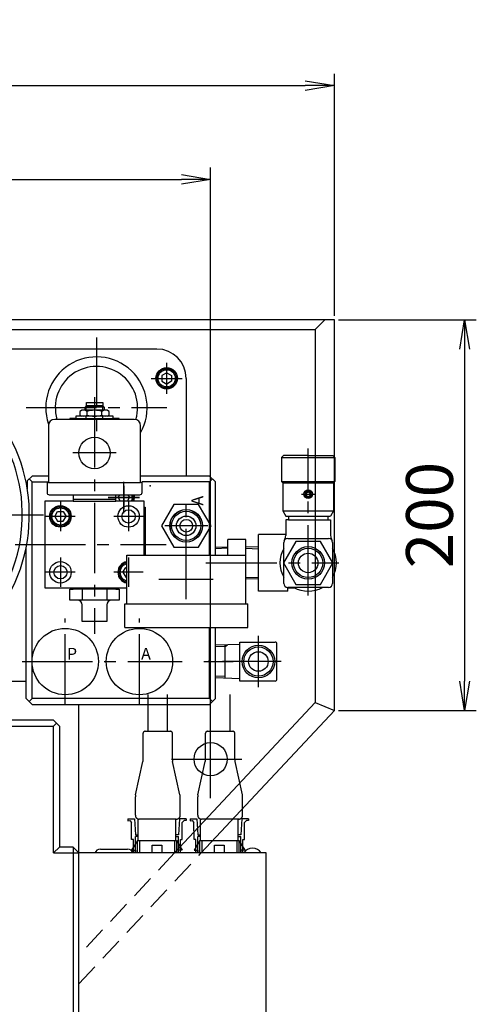
# Model space of a CAD drawing. Extents: x 83 to 3203, y 195 to 2344.
# Drawn here: x 807 to 1041, y 1732 to 2236 of the extents above; entities that cross this region are included whole.
import ezdxf

# ---------------------------------------------------------------- set-up
doc = ezdxf.new("R2010")
doc.units = 0
doc.header["$LTSCALE"] = 48
doc.header["$PDSIZE"] = 12
for name, pattern in [('CENTER2', [1.125, 0.75, -0.125, 0.125, -0.125]), ('DASHED2', [0.375, 0.25, -0.125]), ('PHANTOM2', [1.25, 0.625, -0.125, 0.125, -0.125, 0.125, -0.125])]:
    doc.linetypes.add(name, pattern=pattern)
doc.layers.get('0').update_dxf_attribs({"linetype": 'CONTINUOUS'})
doc.layers.get('DEFPOINTS').update_dxf_attribs({"linetype": 'CONTINUOUS'})
for name, color, linetype in [('1', 4, 'CONTINUOUS'), ('CENTER', 1, 'CENTER2'), ('HASEN', 3, 'DASHED2'), ('SCALE', 60, 'CONTINUOUS'), ('Shihan0.3', 113, 'CONTINUOUS'), ('TEXT', 70, 'CONTINUOUS'), ('U008', 8, 'CONTINUOUS'), ('U009', 9, 'CONTINUOUS'), ('U151', 151, 'CONTINUOUS'), ('U191', 191, 'CONTINUOUS')]:
    doc.layers.add(name, color=color, linetype=linetype)
doc.styles.add('SCALE', font='romans.shx', dxfattribs={"width": 0.8, "bigfont": 'extfont.shx'})
doc.styles.get("Standard").update_dxf_attribs({"font": 'romans.shx', "bigfont": 'extfont.shx'})
doc.dimstyles.new('SCALE-4', dxfattribs={"dimscale": 6, "dimtxt": 4, "dimasz": 2.5, "dimexe": 1, "dimexo": 0.33, "dimgap": 1, "dimtad": 1, "dimdec": 3, "dimdsep": 46, "dimtxsty": 'SCALE', "dimblk1": 'OPEN', "dimblk2": 'OPEN', "dimsah": 1, "dimcen": 0.1, "dimclrd": 256, "dimclre": 256, "dimclrt": 256, "dimazin": 2, "dimtfac": 0.4, "dimtdec": 3, "dimtmove": 0, "dimatfit": 3, "dimldrblk": 'OPEN', "dimfxl": 1, "dimtvp": 1, "dimtolj": 2, "dimarcsym": 0})

# ---------------------------------------------------------------- blocks, each defined once
blk = doc.blocks.new('_OPEN')
at = {"color": 0, "linetype": 'ByBlock'}
for p, q in [((-1, 0.167), (0, 0)), ((0, 0), (-1, -0.167)), ((0, 0), (-1, 0))]:
    blk.add_line(p, q, dxfattribs=at)
blk = doc.blocks.new('*D19')
at = {"layer": 'DEFPOINTS', "color": 0}
for p in [(904.85, 2154.43), (614.85, 1877.53), (904.85, 1877.53)]:
    blk.add_point(p, dxfattribs=at)
at = {"layer": 'SCALE', "lineweight": -2}
for p, q in [((614.85, 1879.51), (614.85, 2160.43)), ((904.85, 1879.51), (904.85, 2160.43)), ((629.85, 2154.43), (889.85, 2154.43))]:
    blk.add_line(p, q, dxfattribs=at)
at = {"layer": 'SCALE', "lineweight": -2, "xscale": 15, "yscale": 15, "zscale": 15, "rotation": 180}
blk.add_blockref('_OPEN', (614.85, 2154.43), dxfattribs=at)
at = {"layer": 'SCALE', "lineweight": -2, "xscale": 15, "yscale": 15, "zscale": 15}
blk.add_blockref('_OPEN', (904.85, 2154.43), dxfattribs=at)
at = {"layer": 'SCALE', "insert": (759.85, 2172.43), "char_height": 24, "attachment_point": 5, "style": 'SCALE'}
blk.add_mtext('\\A2;290', dxfattribs=at)
blk = doc.blocks.new('*D21')
at = {"layer": 'DEFPOINTS', "color": 0}
for p in [(968.35, 2202.43), (551.35, 2082.53), (968.35, 2082.53)]:
    blk.add_point(p, dxfattribs=at)
at = {"layer": 'SCALE', "lineweight": -2}
for p, q in [((551.35, 2084.51), (551.35, 2208.43)), ((968.35, 2084.51), (968.35, 2208.43)), ((566.35, 2202.43), (953.35, 2202.43))]:
    blk.add_line(p, q, dxfattribs=at)
at = {"layer": 'SCALE', "lineweight": -2, "xscale": 15, "yscale": 15, "zscale": 15, "rotation": 180}
blk.add_blockref('_OPEN', (551.35, 2202.43), dxfattribs=at)
at = {"layer": 'SCALE', "lineweight": -2, "xscale": 15, "yscale": 15, "zscale": 15}
blk.add_blockref('_OPEN', (968.35, 2202.43), dxfattribs=at)
at = {"layer": 'SCALE', "insert": (759.85, 2220.43), "char_height": 24, "attachment_point": 5, "style": 'SCALE'}
blk.add_mtext('\\A2;417', dxfattribs=at)
blk = doc.blocks.new('*D22')
at = {"layer": 'DEFPOINTS', "color": 0}
for p in [(968.35, 2082.53), (968.35, 1882.53), (1035.02, 1882.53)]:
    blk.add_point(p, dxfattribs=at)
at = {"layer": 'SCALE', "lineweight": -2}
for p, q in [((970.33, 2082.53), (1041.02, 2082.53)), ((1035.02, 2067.53), (1035.02, 1897.53)), ((970.33, 1882.53), (1041.02, 1882.53))]:
    blk.add_line(p, q, dxfattribs=at)
at = {"layer": 'SCALE', "lineweight": -2, "xscale": 15, "yscale": 15, "zscale": 15}
for p, rotation in [((1035.02, 2082.53), 90), ((1035.02, 1882.53), 270)]:
    blk.add_blockref('_OPEN', p, dxfattribs=dict(at, rotation=rotation))
at = {"layer": 'SCALE', "insert": (1017.02, 1982.53), "char_height": 24, "attachment_point": 5, "rotation": 90, "style": 'SCALE'}
blk.add_mtext('\\A2;200', dxfattribs=at)
blk = doc.blocks.new('CB6')
blk.add_point((0, 0))
at = {"layer": '1'}
for p, q in [((0, 2.89), (-2.5, 1.44)), ((-2.5, 1.44), (-2.5, -1.44)), ((0, 2.89), (2.5, 1.44)), ((2.5, 1.44), (2.5, -1.44)), ((-2.5, -1.44), (0, -2.89)), ((2.5, -1.44), (0, -2.89))]:
    blk.add_line(p, q, dxfattribs=at)
for radius in [5, 4.4]:
    blk.add_circle((0, 0), radius, dxfattribs=at)

msp = doc.modelspace()

# ---------------------------------------------------------------- linework, layer by layer
at = {"linetype": 'CENTER2'}
for p, q in [((846.3484, 2073.5301), (846.3484, 2023.0931)), ((882.3484, 2044.5301), (882.3484, 2060.5301)), ((874.3484, 2052.5301), (890.3484, 2052.5301)), ((845.3495, 2042.8182), (845.3495, 1921.6444)), ((810.3484, 2037.5301), (882.3484, 2037.5301)), ((856.4015, 2014.3281), (834.3015, 2014.3281)), ((860.3484, 1983.5301), (860.3484, 1999.5301)), ((860.3484, 1983.5301), (860.3484, 1999.5301)), ((860.3484, 1983.5301), (860.3484, 1999.5301)), ((860.3484, 1983.5301), (860.3484, 1999.5301)), ((860.3484, 1997.5301), (860.3484, 1985.5301)), ((852.3484, 1991.5301), (868.3484, 1991.5301)), ((868.3484, 1991.5301), (852.3484, 1991.5301)), ((852.3484, 1991.5301), (868.3484, 1991.5301)), ((868.3484, 1991.5301), (852.3484, 1991.5301)), ((868.3484, 1991.5301), (852.3484, 1991.5301)), ((852.3484, 1991.5301), (868.3484, 1991.5301)), ((868.3484, 1991.5301), (852.3484, 1991.5301)), ((854.3484, 1991.5301), (866.3484, 1991.5301)), ((827.9005, 1989.3301), (827.9005, 1974.3301)), ((862.8025, 1989.3301), (862.8025, 1974.3301)), ((892.3484, 1939.5301), (892.3484, 1988.0301)), ((819.2827, 1982.5301), (638.5148, 1982.5301)), ((835.4005, 1981.8301), (820.4005, 1981.8301)), ((870.3026, 1981.8301), (855.3025, 1981.8301)), ((903.3484, 1977.0301), (881.3484, 1977.0301)), ((804.6484, 1967.5301), (882.0484, 1967.5301)), ((827.9005, 1960.728), (827.9005, 1945.728)), ((862.8025, 1960.728), (862.8025, 1945.728)), ((902.4565, 1958.0301), (913.7862, 1958.0301)), ((835.4005, 1953.228), (820.4005, 1953.228)), ((870.3026, 1953.228), (855.3025, 1953.228)), ((906.2166, 1949.5301), (878.3484, 1949.5301)), ((830.3484, 1885.5301), (830.3484, 1929.5301)), ((868.3484, 1885.5301), (868.3484, 1929.5301)), ((808.3484, 1907.5301), (890.3484, 1907.5301)), ((901.3063, 1907.5301), (916.3633, 1907.5301))]:
    msp.add_line(p, q, dxfattribs=at)
for p, q in [((867.3087, 1815.9649), (864.3452, 1810.9696)), ((867.3087, 1809.5302), (867.3087, 1815.9649)), ((867.3087, 1815.9649), (887.3743, 1815.9649)), ((868.3243, 1815.9649), (868.3243, 1809.5302)), ((886.3587, 1815.9649), (886.3587, 1809.5302)), ((887.3743, 1815.9649), (887.3743, 1809.5302)), ((887.3743, 1815.9649), (890.3378, 1810.9696)), ((899.3123, 1815.9649), (896.3488, 1810.9696)), ((899.3123, 1809.5302), (899.3123, 1815.9649)), ((899.3123, 1815.9649), (919.2938, 1815.9649)), ((900.3286, 1815.9649), (900.3286, 1809.5302)), ((918.3623, 1815.9649), (918.3623, 1809.5302)), ((919.2938, 1815.9649), (919.2938, 1809.5302)), ((919.2938, 1815.9649), (922.342, 1810.9696)), ((845.9725, 1810.2922), (845.464, 1809.5302)), ((846.5651, 1810.9696), (845.9725, 1810.2922)), ((847.4119, 1811.3079), (846.5651, 1810.9696)), ((848.3428, 1811.4774), (847.4119, 1811.3079)), ((848.3428, 1811.4774), (862.3133, 1811.4774)), ((863.2442, 1811.3079), (862.3133, 1811.4774)), ((864.091, 1810.9696), (863.2442, 1811.3079)), ((864.6835, 1810.2922), (864.091, 1810.9696)), ((864.3452, 1810.9696), (866.2924, 1810.9696)), ((865.192, 1809.5302), (864.6835, 1810.2922)), ((866.2924, 1810.9696), (866.2924, 1809.5302)), ((874.8438, 1809.5302), (874.8438, 1813.5093)), ((874.8438, 1813.5093), (879.8392, 1813.5093)), ((879.8392, 1813.5093), (879.8392, 1809.5302)), ((890.3378, 1810.9696), (888.3059, 1810.9696)), ((888.3059, 1810.9696), (888.3059, 1809.5302)), ((896.3488, 1810.9696), (898.2966, 1810.9696)), ((898.2966, 1810.9696), (898.2966, 1809.5302)), ((906.8474, 1809.5302), (906.8474, 1813.5093)), ((906.8474, 1813.5093), (911.8428, 1813.5093)), ((911.8428, 1813.5093), (911.8428, 1809.5302)), ((922.342, 1810.9696), (920.3094, 1810.9696)), ((920.3094, 1810.9696), (920.3094, 1809.5302)), ((922.6803, 1810.5458), (921.8335, 1809.5302)), ((923.7807, 1811.3079), (922.6803, 1810.5458)), ((924.9665, 1811.8164), (923.7807, 1811.3079)), ((926.3211, 1811.9852), (924.9665, 1811.8164)), ((927.6757, 1811.8164), (926.3211, 1811.9852)), ((928.9456, 1811.3079), (927.6757, 1811.8164)), ((929.9619, 1810.5458), (928.9456, 1811.3079)), ((930.8087, 1809.5302), (929.9619, 1810.5458))]:
    msp.add_line(p, q)
msp.add_point((873.8484, 1997.5301))
at = {"layer": '1'}
for p, q in [((968.3484, 2082.5301), (551.3484, 2082.5301)), ((958.3484, 2077.5301), (963.3484, 2082.5301)), ((968.3484, 1882.5301), (968.3484, 2082.5301)), ((561.3484, 2077.5301), (958.3484, 2077.5301)), ((958.3484, 2077.5301), (958.3484, 1886.4791)), ((837.3484, 1444.5301), (837.3484, 1885.5301)), ((886.3462, 1809.5302), (958.3484, 1886.4791)), ((958.3484, 1886.4791), (968.3484, 1882.5301)), ((900.0413, 1809.5302), (968.3484, 1882.5301)), ((824.3484, 1877.5301), (695.3484, 1877.5301)), ((827.3484, 1874.5301), (824.3484, 1877.5301)), ((824.3484, 1874.5301), (825.8484, 1876.0301)), ((695.3484, 1874.5301), (824.3484, 1874.5301)), ((824.3484, 1809.5301), (824.3484, 1874.5301)), ((827.3484, 1874.5301), (827.3484, 1812.5301)), ((824.3484, 1809.5301), (827.3484, 1812.5301)), ((834.3484, 1812.5301), (827.3484, 1812.5301)), ((834.3484, 1812.5301), (837.3484, 1809.5301)), ((834.3484, 1812.5301), (834.3484, 1570.5301)), ((824.3484, 1809.5301), (837.3484, 1809.5301))]:
    msp.add_line(p, q, dxfattribs=at)
msp.add_circle((904.8484, 1857.5301), 8.5, dxfattribs=at)
at = {"layer": 'CENTER'}
for p, q in [((904.8484, 1837.5301), (904.8484, 1877.5301)), ((884.8484, 1857.5301), (924.8484, 1857.5301))]:
    msp.add_line(p, q, dxfattribs=at)
at = {"layer": 'HASEN'}
for p, q in [((837.3484, 1742.5301), (900.0413, 1809.5302)), ((886.3462, 1809.5302), (837.3484, 1757.1661))]:
    msp.add_line(p, q, dxfattribs=at)
at = {"layer": 'Shihan0.3'}
for radius, start, end in [(26, 330.373835, 198.904703), (21.1, 343.52143, 196.47857)]:
    msp.add_arc((846.3484, 2037.5301), radius, start, end, dxfattribs=at)
at = {"layer": 'U008'}
for p, q in [((942.1984, 2013.0394), (941.1984, 2012.0394)), ((941.1984, 2012.0394), (968.4984, 2012.0394)), ((941.1984, 2012.0394), (941.1984, 1999.6894)), ((951.7484, 2013.0394), (942.1984, 2013.0394)), ((954.8484, 2013.0394), (951.7484, 2013.0394)), ((954.8484, 2013.0394), (957.9484, 2013.0394)), ((957.9484, 2013.0394), (967.4984, 2013.0394)), ((967.4984, 2013.0394), (968.4984, 2012.0394)), ((968.4984, 2012.0394), (968.4984, 1999.6894)), ((941.4948, 1999.6894), (941.1984, 1999.9858)), ((941.1984, 1999.6894), (968.4984, 1999.6894)), ((941.1984, 1999.6894), (941.8484, 1999.0394)), ((941.8484, 1999.0394), (967.8484, 1999.0394)), ((941.8484, 1999.0394), (941.8484, 1984.6375)), ((968.4984, 1999.6894), (967.8484, 1999.0394)), ((967.8484, 1999.0394), (967.8484, 1984.6375)), ((951.4031, 1993.175), (958.7515, 1993.175)), ((954.8484, 1994.3297), (953.8484, 1993.7523)), ((953.8484, 1993.7523), (953.8484, 1992.5976)), ((953.8484, 1992.5976), (954.8484, 1992.0203)), ((955.8484, 1993.7523), (954.8484, 1994.3297)), ((954.8484, 1992.0203), (955.8484, 1992.5976)), ((955.8484, 1992.5976), (955.8484, 1993.7523)), ((941.8484, 1984.6375), (943.3484, 1982.0394)), ((941.8484, 1984.6375), (967.8484, 1984.6375)), ((943.3484, 1982.0394), (966.3484, 1982.0394)), ((944.8484, 1982.0394), (944.8484, 1980.0301)), ((964.8484, 1982.0394), (964.8484, 1980.0301)), ((967.8484, 1984.6375), (966.3484, 1982.0394)), ((943.3484, 1980.0301), (943.3484, 1972.1335)), ((944.8484, 1980.0301), (943.3484, 1980.0301)), ((944.8484, 1980.0301), (964.8484, 1980.0301)), ((964.8484, 1980.0301), (966.3484, 1980.0301)), ((966.3484, 1980.0301), (966.3484, 1972.1335)), ((929.3484, 1943.5301), (929.3484, 1972.5301)), ((943.3484, 1972.5301), (929.3484, 1972.5301)), ((907.3484, 1966.1328), (913.7484, 1966.3301)), ((922.9484, 1970.0301), (913.7484, 1970.0301)), ((913.7484, 1962.0301), (913.7484, 1970.0301)), ((922.9484, 1946.0301), (922.9484, 1970.0301)), ((929.3484, 1966.1328), (922.9484, 1966.3301)), ((942.3484, 1966.4903), (942.3484, 1968.5301)), ((942.3484, 1947.5301), (942.3484, 1967.015)), ((944.3484, 1970.5301), (965.3484, 1970.5301)), ((967.3484, 1968.5301), (967.3484, 1947.5301)), ((913.7484, 1965.5301), (907.3484, 1965.3306)), ((922.9484, 1965.5301), (929.3484, 1965.3306)), ((922.9484, 1950.5301), (929.3484, 1950.7297)), ((929.3484, 1949.9275), (922.9484, 1949.7301)), ((944.3484, 1943.5301), (929.3484, 1943.5301)), ((944.3484, 1943.5301), (944.3484, 1945.5301)), ((965.3484, 1945.5301), (944.3484, 1945.5301)), ((948.4258, 1945.0301), (944.3484, 1945.0301)), ((919.8484, 1916.3033), (907.3484, 1915.9127)), ((907.3484, 1899.1476), (907.3484, 1915.9127)), ((912.3484, 1915.2129), (913.5807, 1916.1075)), ((912.3484, 1898.9913), (912.3484, 1916.0689)), ((919.8484, 1917.5301), (937.8484, 1917.5301)), ((919.8484, 1897.5301), (919.8484, 1917.5301)), ((938.8484, 1898.5301), (938.8484, 1916.5301)), ((912.3484, 1915.2129), (907.3484, 1915.0567)), ((912.3484, 1899.8473), (907.3484, 1900.0036)), ((919.8484, 1898.7569), (907.3484, 1899.1476)), ((937.8484, 1897.5301), (919.8484, 1897.5301))]:
    msp.add_line(p, q, dxfattribs=at)
at = {"layer": 'U008', "linetype": 'CENTER2'}
for p, q in [((954.8484, 1941.4299), (954.8484, 2016.5735)), ((902.7434, 1958.0301), (970.6258, 1958.0301))]:
    msp.add_line(p, q, dxfattribs=at)
at = {"layer": 'U008', "linetype": 'PHANTOM2'}
for p, q in [((929.3484, 1894.4328), (929.3484, 1920.6445)), ((940.986, 1907.5301), (903.6419, 1907.5301))]:
    msp.add_line(p, q, dxfattribs=at)
at = {"layer": 'U008'}
for points in [[(885.9984, 1988.0287), (879.6484, 1977.0301), (885.9984, 1966.0316), (898.6984, 1966.0316), (905.0484, 1977.0301), (898.6984, 1988.0287)], [(948.4984, 1969.0287), (942.1484, 1958.0301), (948.4984, 1947.0316), (961.1984, 1947.0316), (967.5484, 1958.0301), (961.1984, 1969.0287)]]:
    msp.add_lwpolyline(points, close=True, dxfattribs=at)
for centre, radius in [((954.8484, 1993.175), 2.2), ((954.8484, 1993.175), 1.65), ((892.3484, 1977.0301), 8.331), ((892.3484, 1977.0301), 7.475), ((892.3484, 1977.0301), 5), ((954.8484, 1958.0301), 8.331), ((954.8484, 1958.0301), 7.475), ((954.8484, 1958.0301), 5), ((929.3484, 1907.5301), 8.331), ((929.3484, 1907.5301), 7.475), ((929.3484, 1907.5301), 5)]:
    msp.add_circle(centre, radius, dxfattribs=at)
for centre, radius, start, end in [((938.3484, 1972.1335), 5, 328.369145, 0), ((971.3484, 1972.1335), 5, 180, 211.630855), ((944.3484, 1968.5301), 2, 90, 180), ((965.3484, 1968.5301), 2, 0, 90), ((954.8484, 1958.0301), 14.5, 149.549686, 210.450314), ((954.8484, 1958.0301), 14.5, 329.549686, 30.450314), ((944.3484, 1947.5301), 2, 180, 270), ((965.3484, 1947.5301), 2, 270, 0), ((954.8484, 1958.0301), 14.5, 239.549686, 300.450314), ((937.8484, 1916.5301), 1, 0, 90), ((937.8484, 1898.5301), 1, 270, 0)]:
    msp.add_arc(centre, radius, start, end, dxfattribs=at)
at = {"layer": 'U009', "linetype": 'PHANTOM2'}
for p, q in [((872.7228, 1890.6718), (872.7228, 1871.8512)), ((882.6622, 1890.6718), (882.6622, 1871.8098)), ((904.6843, 1890.6718), (904.6843, 1871.8512)), ((914.6237, 1890.6718), (914.6237, 1871.8098)), ((870.2781, 1857.3817), (870.2781, 1870.8317)), ((871.2781, 1871.8317), (884.2781, 1871.8317)), ((885.2781, 1857.3817), (885.2781, 1870.8317)), ((902.2396, 1857.3817), (902.2396, 1870.8317)), ((903.2396, 1871.8317), (916.2396, 1871.8317)), ((917.2396, 1857.3817), (917.2396, 1870.8317)), ((866.3981, 1839.3717), (870.1581, 1856.2917)), ((889.1581, 1839.3717), (885.3981, 1856.2917)), ((898.3596, 1839.3717), (902.1196, 1856.2917)), ((921.1196, 1839.3717), (917.3596, 1856.2917)), ((866.2781, 1828.8317), (866.2781, 1838.2817)), ((889.2781, 1828.8317), (889.2781, 1838.2817)), ((898.2396, 1828.8317), (898.2396, 1838.2817)), ((921.2396, 1828.8317), (921.2396, 1838.2817)), ((862.4491, 1827.0245), (865.8128, 1827.0254)), ((862.4491, 1827.0245), (862.452, 1826.0559)), ((862.452, 1826.0559), (863.4132, 1826.0649)), ((863.4132, 1826.0649), (864.3712, 1825.098)), ((864.3775, 1816.4471), (864.3712, 1825.098)), ((865.8128, 1827.0254), (866.2958, 1818.8529)), ((867.7246, 1815.9619), (867.7246, 1826.914)), ((886.2781, 1826.8317), (868.2781, 1826.8317)), ((887.2781, 1826.8317), (886.2781, 1826.8317)), ((886.9504, 1815.9314), (886.9504, 1826.8028)), ((888.888, 1827.0246), (888.4024, 1818.8492)), ((892.2516, 1827.0255), (888.888, 1827.0246)), ((891.292, 1826.0614), (890.3251, 1825.1035)), ((890.3253, 1816.4452), (890.3251, 1825.1035)), ((892.2471, 1826.0631), (891.292, 1826.0614)), ((892.2516, 1827.0255), (892.2471, 1826.0631)), ((894.4107, 1827.0245), (897.7743, 1827.0254)), ((894.4107, 1827.0245), (894.4135, 1826.0559)), ((894.4135, 1826.0559), (895.3748, 1826.0649)), ((895.3748, 1826.0649), (896.3327, 1825.098)), ((896.339, 1816.4471), (896.3327, 1825.098)), ((897.7743, 1827.0254), (898.2573, 1818.8529)), ((899.6862, 1815.9619), (899.6862, 1826.914)), ((918.2396, 1826.8317), (900.2396, 1826.8317)), ((919.2396, 1826.8317), (918.2396, 1826.8317)), ((918.9119, 1815.9314), (918.9119, 1826.8028)), ((920.8495, 1827.0246), (920.3639, 1818.8492)), ((924.2131, 1827.0255), (920.8495, 1827.0246)), ((923.2535, 1826.0614), (922.2866, 1825.1035)), ((922.2868, 1816.4452), (922.2866, 1825.1035)), ((924.2086, 1826.0631), (923.2535, 1826.0614)), ((924.2131, 1827.0255), (924.2086, 1826.0631)), ((865.3326, 1816.4488), (864.3775, 1816.4471)), ((865.3344, 1809.7215), (865.3326, 1816.4488)), ((867.7374, 1817.8941), (866.2913, 1817.8904)), ((866.2968, 1809.717), (866.2913, 1817.8904)), ((866.2958, 1818.8529), (867.7357, 1818.8492)), ((867.7358, 1815.9631), (886.9625, 1815.9668)), ((886.9579, 1817.8904), (888.4041, 1817.8942)), ((888.4024, 1818.8492), (886.9624, 1818.8529)), ((888.4096, 1809.7208), (888.4041, 1817.8942)), ((889.3628, 1816.4497), (890.3253, 1816.4452)), ((889.3646, 1809.7225), (889.3628, 1816.4497)), ((897.2941, 1816.4488), (896.339, 1816.4471)), ((897.2959, 1809.7215), (897.2941, 1816.4488)), ((899.6989, 1817.8941), (898.2528, 1817.8904)), ((898.2583, 1809.717), (898.2528, 1817.8904)), ((898.2573, 1818.8529), (899.6973, 1818.8492)), ((899.6973, 1815.9631), (918.924, 1815.9668)), ((918.9195, 1817.8904), (920.3656, 1817.8942)), ((920.3639, 1818.8492), (918.9239, 1818.8529)), ((920.3711, 1809.7208), (920.3656, 1817.8942)), ((921.3244, 1816.4497), (922.2868, 1816.4452)), ((921.3261, 1809.7225), (921.3244, 1816.4497)), ((866.2968, 1809.717), (865.3344, 1809.7215)), ((888.4096, 1809.7208), (889.3646, 1809.7225)), ((898.2583, 1809.717), (897.2959, 1809.7215)), ((920.3711, 1809.7208), (921.3261, 1809.7225))]:
    msp.add_line(p, q, dxfattribs=at)
for centre, radius, start, end in [((871.2781, 1870.8317), 1, 90, 180), ((884.2781, 1870.8317), 1, 0, 90), ((903.2396, 1870.8317), 1, 90, 180), ((916.2396, 1870.8317), 1, 0, 90), ((865.2781, 1857.3817), 5, 347.47, 0), ((890.2781, 1857.3817), 5, 180, 192.53), ((897.2396, 1857.3817), 5, 347.47, 0), ((922.2396, 1857.3817), 5, 180, 192.53), ((871.2781, 1838.2817), 5, 167.47, 180), ((884.2781, 1838.2817), 5, 0, 12.53), ((903.2396, 1838.2817), 5, 167.47, 180), ((916.2396, 1838.2817), 5, 0, 12.53), ((868.2781, 1828.8317), 2, 180, 270), ((887.2781, 1828.8317), 2, 270, 0), ((900.2396, 1828.8317), 2, 180, 270), ((919.2396, 1828.8317), 2, 270, 0)]:
    msp.add_arc(centre, radius, start, end, dxfattribs=at)
at = {"layer": 'U151'}
for p, q in [((877.3484, 2067.5301), (642.3484, 2067.5301)), ((892.3484, 2052.5301), (892.3484, 2002.5301)), ((840.4842, 2037.8562), (841.1601, 2038.5311)), ((850.2147, 2037.8562), (840.4842, 2037.8562)), ((840.4842, 2036.1661), (840.4842, 2037.8562)), ((841.0702, 2036.1661), (841.0702, 2038.4423)), ((841.1601, 2038.5311), (841.1601, 2040.1291)), ((841.1601, 2040.1291), (849.539, 2040.1291)), ((849.539, 2038.5311), (841.1601, 2038.5311)), ((849.539, 2040.1291), (849.539, 2038.5311)), ((849.539, 2038.5311), (850.2147, 2037.8562)), ((849.6288, 2036.1661), (849.6288, 2038.4423)), ((850.2147, 2037.8562), (850.2147, 2036.1661)), ((835.7987, 2031.9661), (832.6503, 2031.9661)), ((832.6503, 2031.9661), (832.6503, 2031.545)), ((838.8495, 2033.1661), (835.7987, 2033.1661)), ((835.7987, 2033.1661), (835.7987, 2031.9661)), ((835.7987, 2031.9661), (854.9003, 2031.9661)), ((838.8495, 2036.1661), (837.8417, 2035.5882)), ((837.8417, 2035.5882), (837.8417, 2033.748)), ((837.8417, 2033.748), (838.8495, 2033.1661)), ((840.4823, 2036.1661), (838.8495, 2036.1661)), ((851.8495, 2033.1661), (838.8495, 2033.1661)), ((850.2128, 2036.1661), (840.4823, 2036.1661)), ((841.0683, 2031.9661), (841.0683, 2033.1661)), ((841.5956, 2033.748), (841.5956, 2035.5882)), ((849.1034, 2033.748), (849.1034, 2035.5882)), ((849.6269, 2031.9661), (849.6269, 2033.1661)), ((851.8495, 2036.1661), (850.2128, 2036.1661)), ((852.8534, 2035.5882), (851.8495, 2036.1661)), ((851.8495, 2033.1661), (852.8534, 2033.748)), ((854.9003, 2033.1661), (851.8495, 2033.1661)), ((852.8534, 2033.748), (852.8534, 2035.5882)), ((854.9003, 2031.9661), (854.9003, 2033.1661)), ((858.0487, 2031.9661), (854.9003, 2031.9661)), ((858.0487, 2031.545), (858.0487, 2031.9661)), ((821.7016, 2028.295), (821.7016, 1999.1731)), ((865.7525, 2031.545), (824.9516, 2031.545)), ((869.0025, 1999.1731), (869.0025, 2028.295)), ((810.8621, 2000.0438), (813.3484, 2002.5301)), ((821.0025, 2002.5301), (813.3484, 2002.5301)), ((821.7016, 2002.5301), (820.3484, 2002.5301)), ((875.3484, 2002.5301), (869.0025, 2002.5301)), ((904.3484, 2002.5301), (869.7016, 2002.5301)), ((907.3484, 1999.5301), (904.3484, 2002.5301)), ((810.8621, 2000.0438), (810.8621, 1996.0438)), ((811.8484, 2001.0301), (813.3484, 1999.5301)), ((813.3484, 1888.5301), (813.3484, 1999.5301)), ((813.3484, 1999.5301), (821.7016, 1999.5301)), ((821.0025, 1999.1731), (821.0025, 1994.076)), ((821.7016, 1999.1731), (821.0025, 1999.1731)), ((821.7016, 1999.1731), (869.0025, 1999.1731)), ((869.7016, 1999.1731), (869.0025, 1999.1731)), ((904.3484, 1999.5301), (869.7016, 1999.5301)), ((869.7016, 1994.076), (869.7016, 1999.1731)), ((905.8484, 2001.0301), (904.3484, 1999.5301)), ((904.3484, 1962.0301), (904.3484, 1999.5301)), ((907.3484, 1962.0301), (907.3484, 1999.5301)), ((822.1526, 1992.9231), (834.3515, 1992.9231)), ((834.3515, 1992.9231), (834.3515, 1990.6072)), ((834.3515, 1992.9231), (856.3515, 1992.9231)), ((856.3515, 1992.9231), (868.5506, 1992.9231)), ((856.3515, 1990.6072), (856.3515, 1992.9231)), ((857.4617, 1991.5301), (858.2659, 1992.9231)), ((857.4617, 1991.5301), (858.5021, 1989.728)), ((862.1947, 1989.728), (863.2352, 1991.5301)), ((862.431, 1992.9231), (863.2352, 1991.5301)), ((819.9516, 1989.728), (819.9516, 1945.228)), ((834.4256, 1989.728), (819.9516, 1989.728)), ((834.3515, 1990.6072), (834.4256, 1990.6072)), ((834.4256, 1990.6072), (834.4256, 1989.728)), ((834.4256, 1990.6072), (856.2776, 1990.6072)), ((834.4256, 1989.728), (856.2776, 1989.728)), ((856.2776, 1990.6072), (856.3515, 1990.6072)), ((856.2776, 1989.728), (856.2776, 1990.6072)), ((870.7525, 1989.728), (856.2776, 1989.728)), ((870.7525, 1962.0301), (870.7525, 1989.728)), ((870.7526, 1986.5281), (871.2526, 1986.5281)), ((871.2526, 1986.5281), (871.2526, 1962.0301)), ((810.3484, 1888.5301), (810.3484, 1966.1545)), ((861.8484, 1962.0301), (922.8484, 1962.0301)), ((861.8484, 1937.0301), (861.8484, 1962.0301)), ((922.8484, 1937.0301), (922.8484, 1962.0301)), ((859.9158, 1953.228), (861.3592, 1955.728)), ((859.9158, 1953.228), (861.3592, 1950.728)), ((861.3592, 1955.728), (861.8484, 1955.728)), ((861.3592, 1950.728), (861.8484, 1950.728)), ((819.9516, 1945.228), (861.8484, 1945.228)), ((832.6503, 1944.521), (834.4237, 1944.521)), ((832.6503, 1938.9199), (832.6503, 1944.521)), ((834.4237, 1945.228), (856.2753, 1945.228)), ((834.4237, 1944.521), (834.4237, 1945.228)), ((856.2753, 1944.521), (834.4237, 1944.521)), ((838.998, 1944.521), (838.998, 1938.9199)), ((851.7011, 1944.521), (851.7011, 1938.9199)), ((856.2753, 1945.228), (856.2753, 1944.521)), ((856.2753, 1944.521), (858.0487, 1944.521)), ((858.0487, 1944.521), (858.0487, 1938.9199)), ((836.5995, 1938.9199), (832.6503, 1938.9199)), ((838.998, 1938.9199), (836.5995, 1938.9199)), ((851.7011, 1938.9199), (838.998, 1938.9199)), ((838.998, 1928.119), (838.998, 1936.521)), ((854.0995, 1938.9199), (851.7011, 1938.9199)), ((851.7011, 1936.521), (851.7011, 1928.119)), ((858.0487, 1938.9199), (854.0995, 1938.9199)), ((860.8484, 1925.0301), (860.8484, 1937.0301)), ((860.8484, 1937.0301), (923.8484, 1937.0301)), ((923.8484, 1925.0301), (923.8484, 1937.0301)), ((851.7011, 1928.119), (838.998, 1928.119)), ((860.8484, 1925.0301), (923.8484, 1925.0301)), ((904.3484, 1888.5301), (904.3484, 1925.0301)), ((907.3484, 1888.5301), (907.3484, 1925.0301)), ((731.746, 1897.5301), (810.3484, 1897.5301)), ((810.3484, 1888.5301), (813.3484, 1885.5301)), ((811.8484, 1887.0301), (813.3484, 1888.5301)), ((904.3484, 1888.5301), (813.3484, 1888.5301)), ((813.3484, 1885.5301), (904.3484, 1885.5301)), ((905.8484, 1887.0301), (904.3484, 1888.5301)), ((904.3484, 1885.5301), (907.3484, 1888.5301))]:
    msp.add_line(p, q, dxfattribs=at)
for centre, radius in [((882.3484, 2052.5301), 5.5), ((845.3515, 2014.3281), 8.05), ((827.9005, 1981.8301), 5.5), ((862.8025, 1981.8301), 5.5), ((862.8025, 1981.8301), 3.4), ((892.3484, 1977.0301), 8.3), ((892.3484, 1977.0301), 7.5), ((892.3484, 1977.0301), 3.25), ((827.9005, 1953.228), 5.5), ((827.9005, 1953.228), 3.4), ((830.3484, 1907.5301), 17), ((868.3484, 1907.5301), 17)]:
    msp.add_circle(centre, radius, dxfattribs=at)
for centre, radius, start, end in [((877.3484, 2052.5301), 15, 0, 90), ((727.3484, 1982.5301), 84.6, 112.781857, 67.218143), ((727.3484, 1982.5301), 81, 108.081262, 71.918738), ((839.7206, 2032.8451), 3.3225, 55.615006, 124.384994), ((839.7206, 2036.4901), 3.3225, 235.6152, 304.38501), ((845.3495, 2023.748), 12.4192, 72.412003, 107.587997), ((845.3495, 2045.5882), 12.4192, 252.4118, 287.588013), ((850.9784, 2032.8451), 3.3225, 55.615006, 124.384994), ((850.9784, 2036.4901), 3.3225, 235.6152, 304.38501), ((824.9516, 2028.295), 3.25, 90, 180), ((865.7525, 2028.295), 3.25, 0, 90), ((822.1526, 1994.076), 1.15, 180, 270), ((860.3484, 1991.5301), 4.4, 335.822119, 18.456285), ((860.3484, 1991.5301), 5, 338.873862, 16.176147), ((860.3484, 1991.5301), 5.5, 340.873391, 14.670792), ((868.5506, 1994.076), 1.15, 270, 0), ((862.8025, 1953.228), 5.5, 99.989874, 260.010126), ((862.8025, 1953.228), 5, 101.000732, 258.999268), ((862.8025, 1953.228), 4.4, 102.523655, 257.476345), ((836.5995, 1936.521), 2.4, 0, 90), ((854.0995, 1936.521), 2.4, 90, 180)]:
    msp.add_arc(centre, radius, start, end, dxfattribs=at)
at = {"layer": 'U191'}
for p, q in [((933.3484, 1809.5302), (837.3484, 1809.5302)), ((837.3484, 1638.5302), (837.3484, 1809.5302)), ((933.3484, 1638.5302), (933.3484, 1809.5302))]:
    msp.add_line(p, q, dxfattribs=at)

# ---------------------------------------------------------------- block references
at = {"layer": 'U151'}
msp.add_blockref('CB6', (882.3484, 2052.5301), dxfattribs=at)
at = {"layer": 'U151', "rotation": 90}
msp.add_blockref('CB6', (827.9005, 1981.8301), dxfattribs=at)

# ---------------------------------------------------------------- texts
at = {"layer": 'TEXT'}
for s, p in [('P', (831.2333, 1908.5456)), ('A', (869.2333, 1908.5456))]:
    msp.add_text(s, height=6, dxfattribs=at).set_placement(p)
at = {"layer": 'U151'}
msp.add_text('A', height=6, rotation=90, dxfattribs=at).set_placement((901.0451, 1987.4219))

# ---------------------------------------------------------------- dimensions: what is measured, and where the dimension line sits
at = {"layer": 'SCALE'}
for base, p1, p2, picture, middle in [((968.3484, 2202.4309), (551.3484, 2082.5301), (968.3484, 2082.5301), '*D21', (759.8484, 2220.4309)), ((904.8484, 2154.4309), (614.8484, 1877.5301), (904.8484, 1877.5301), '*D19', (759.8484, 2172.4309))]:
    dim = msp.add_linear_dim(base=base, p1=p1, p2=p2, dimstyle='SCALE-4', dxfattribs=at)
    dim.commit()
    dim.dimension.update_dxf_attribs({"geometry": picture, "text_midpoint": middle})
dim = msp.add_linear_dim(base=(1035.0214, 1882.5301), p1=(968.3484, 2082.5301), p2=(968.3484, 1882.5301), angle=90, dimstyle='SCALE-4', dxfattribs=at)
dim.commit()
dim.dimension.update_dxf_attribs({"geometry": '*D22', "text_midpoint": (1017.0214, 1982.5301)})

doc.saveas('drawing.dxf')
